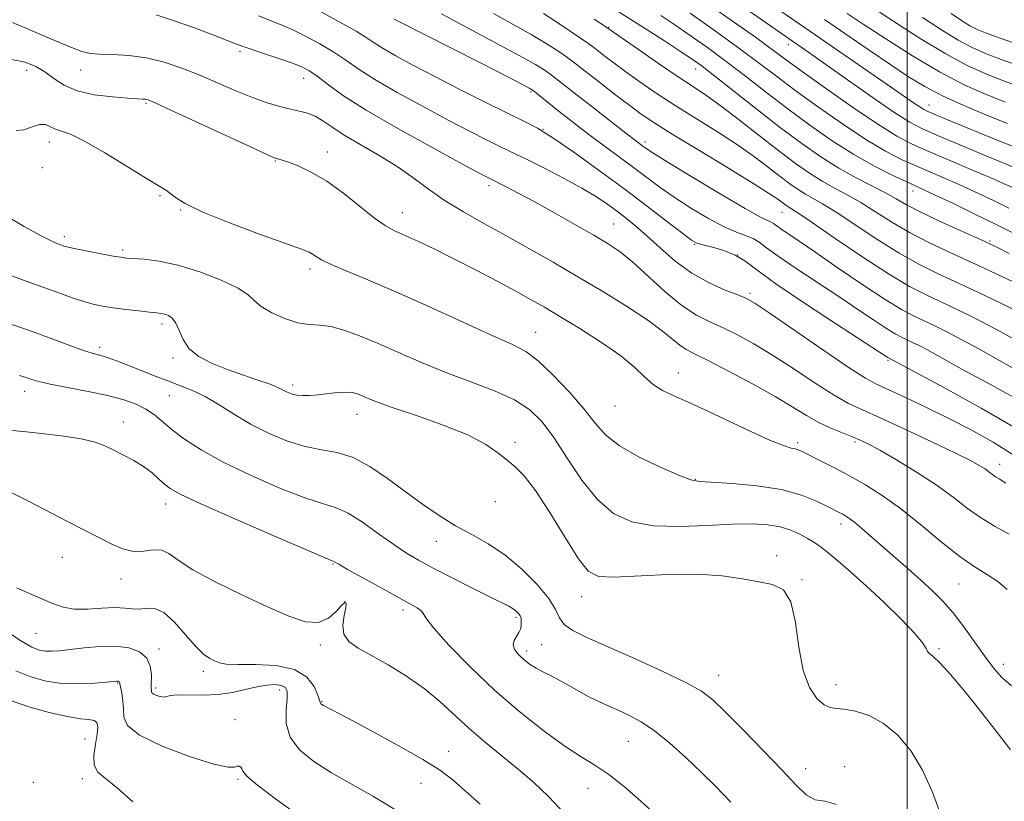
# Model space of a CAD drawing. Extents: x 2082300 to 2085200, y 289800 to 292700.
# Drawn here: x 2082814 to 2083020, y 291213 to 291377 of the extents above; entities that cross this region are included whole.
import ezdxf

# ---------------------------------------------------------------- set-up
doc = ezdxf.new("R2010")
doc.units = 0
doc.header["$MEASUREMENT"] = 0
for name, color, linetype, lineweight in [('CONTOUR INDEX', 41, 'Continuous', 13), ('CONTOUR INTERMEDIATE', 44, 'Continuous', 0), ('GRID LINE', 7, 'Continuous', 0), ('SPOT ELEVATION DTM', 2, 'Continuous', 13)]:
    doc.layers.add(name, color=color, linetype=linetype, lineweight=lineweight)

msp = doc.modelspace()

# ---------------------------------------------------------------- linework, layer by layer
at = {"layer": 'CONTOUR INDEX', "flags": 128}
for points, elevation in [([(2083022.494, 291303.861), (2083015.038, 291308.065), (2083011.516, 291310.008), (2083008.469, 291311.604), (2083005.85, 291312.895), (2083001.371, 291314.998), (2082998.838, 291316.34), (2082995.388, 291318.436), (2082990.717, 291321.523), (2082985.537, 291325.06), (2082980.814, 291328.308), (2082977.305, 291330.69), (2082973.432, 291333.303), (2082971.937, 291334.406), (2082971.465, 291334.691), (2082970.774, 291334.994), (2082969.194, 291335.773), (2082965.969, 291337.563), (2082960.74, 291340.64), (2082954.741, 291344.251), (2082949.602, 291347.385), (2082946.544, 291349.285), (2082945.135, 291350.2), (2082944.533, 291350.632), (2082942.906, 291351.86), (2082940.917, 291353.392), (2082934.068, 291358.721), (2082930.681, 291361.377), (2082926.568, 291364.632), (2082925.275, 291365.623), (2082923.928, 291366.57), (2082921.891, 291367.815), (2082918.48, 291369.716), (2082913.346, 291372.466), (2082907.471, 291375.6), (2082902.171, 291378.49)], 1130), ([(2083023.209, 291331.989), (2083018.837, 291334.181), (2083014.11, 291336.492), (2083009.58, 291338.67), (2083005.915, 291340.409), (2083003.52, 291341.524), (2082999.787, 291343.219), (2082996.878, 291344.579), (2082993.132, 291346.471), (2082988.829, 291348.897), (2082984.233, 291351.824), (2082979.536, 291355.09), (2082974.913, 291358.498), (2082970.502, 291361.874), (2082966.292, 291365.145), (2082962.236, 291368.261), (2082958.311, 291371.169), (2082954.601, 291373.82), (2082951.214, 291376.162), (2082948.237, 291378.158)], 1120), ([(2083021.42, 291269.178), (2083018.519, 291270.739), (2083015.597, 291272.493), (2083012.713, 291274.56), (2083009.647, 291276.917), (2083006.107, 291279.5), (2083001.971, 291282.203), (2082997.778, 291284.739), (2082994.239, 291286.779), (2082991.834, 291288.103), (2082990.139, 291288.936), (2082988.506, 291289.611), (2082986.43, 291290.412), (2082983.997, 291291.408), (2082981.439, 291292.613), (2082978.875, 291294.06), (2082975.961, 291295.84), (2082972.24, 291298.058), (2082967.497, 291300.718), (2082962.484, 291303.416), (2082958.196, 291305.645), (2082955.354, 291307.061), (2082953.583, 291307.972), (2082952.234, 291308.848), (2082948.585, 291311.822), (2082945.511, 291314.092), (2082941.263, 291316.899), (2082936.204, 291320.036), (2082930.838, 291323.241), (2082925.59, 291326.3), (2082920.542, 291329.175), (2082915.696, 291331.876), (2082911.072, 291334.419), (2082906.779, 291336.845), (2082902.945, 291339.2), (2082899.609, 291341.529), (2082896.45, 291343.866), (2082893.057, 291346.238), (2082889.18, 291348.646), (2082885.217, 291350.96), (2082881.727, 291353.023), (2082879.118, 291354.707), (2082877.192, 291356.007), (2082875.601, 291356.95), (2082874.035, 291357.582), (2082872.344, 291358.038), (2082870.418, 291358.471), (2082868.159, 291359.025), (2082865.517, 291359.797), (2082862.455, 291360.873), (2082858.972, 291362.296), (2082855.218, 291363.926), (2082851.376, 291365.58), (2082847.592, 291367.088), (2082843.861, 291368.339), (2082840.138, 291369.233), (2082836.444, 291369.718), (2082833.058, 291369.915), (2082830.328, 291369.994), (2082828.396, 291370.134), (2082826.592, 291370.564), (2082824.043, 291371.529), (2082820.201, 291373.145), (2082815.824, 291375.024), (2082811.997, 291376.654)], 1140), ([(2083021.114, 291355.412), (2083016.716, 291357.166), (2083011.906, 291359.193), (2083007.404, 291361.254), (2083003.697, 291363.203), (2083000.319, 291365.266), (2082996.572, 291367.762), (2082991.996, 291370.87), (2082987.102, 291374.214), (2082982.644, 291377.277)], 1110), ([(2082985.14, 291212.337), (2082982.732, 291213.036), (2082980.71, 291213.347), (2082978.805, 291214.401), (2082976.603, 291216.469), (2082973.656, 291219.606), (2082969.734, 291223.714), (2082965.491, 291228.076), (2082961.8, 291231.821), (2082959.192, 291234.351), (2082956.827, 291236.15), (2082953.521, 291237.976), (2082948.494, 291240.377), (2082942.571, 291243.066), (2082932.713, 291247.441), (2082929.781, 291248.902), (2082927.963, 291250.197), (2082926.952, 291251.592), (2082926.113, 291253.323), (2082924.728, 291255.62), (2082922.277, 291258.588), (2082919.034, 291261.824), (2082915.466, 291264.798), (2082911.957, 291267.133), (2082908.529, 291269.052), (2082905.117, 291270.926), (2082901.664, 291273.057), (2082898.14, 291275.464), (2082894.524, 291278.095), (2082890.817, 291280.841), (2082887.122, 291283.365), (2082883.564, 291285.271), (2082880.214, 291286.321), (2082876.924, 291286.899), (2082873.491, 291287.544), (2082869.778, 291288.682), (2082865.929, 291290.285), (2082862.155, 291292.209), (2082858.633, 291294.296), (2082855.41, 291296.324), (2082852.5, 291298.058), (2082849.871, 291299.342), (2082847.327, 291300.351), (2082844.623, 291301.342), (2082841.622, 291302.497), (2082835.905, 291304.784), (2082833.84, 291305.588), (2082832.3, 291306.146), (2082831.096, 291306.527), (2082828.731, 291307.169), (2082826.91, 291307.754), (2082824.257, 291308.708), (2082820.678, 291310.038), (2082816.129, 291311.714), (2082810.702, 291313.659)], 1150), ([(2082892.52, 291211.203), (2082887.872, 291214.06), (2082879.065, 291218.999), (2082875.313, 291221.361), (2082872.319, 291223.815), (2082870.35, 291226.478), (2082869.538, 291229.375), (2082869.496, 291232.192), (2082869.702, 291234.526), (2082869.709, 291236.076), (2082869.355, 291236.956), (2082868.551, 291237.381), (2082867.238, 291237.528), (2082865.474, 291237.431), (2082863.345, 291237.085), (2082860.924, 291236.522), (2082858.224, 291235.912), (2082855.244, 291235.465), (2082852.058, 291235.32), (2082846.662, 291235.364), (2082845.214, 291235.224), (2082844.407, 291235.026), (2082843.8, 291234.922), (2082843.058, 291235.022), (2082842.272, 291235.269), (2082841.644, 291235.563), (2082841.317, 291235.826), (2082841.217, 291236.057), (2082841.176, 291237.053), (2082841.19, 291239.565), (2082840.963, 291241.399), (2082840.207, 291243.126), (2082838.696, 291244.42), (2082836.473, 291245.234), (2082833.645, 291245.593), (2082830.377, 291245.551), (2082827.055, 291245.264), (2082824.118, 291244.918), (2082821.892, 291244.67), (2082820.243, 291244.553), (2082818.922, 291244.575), (2082817.66, 291244.782), (2082816.109, 291245.387), (2082813.902, 291246.647), (2082810.796, 291248.669)], 1160)]:
    msp.add_lwpolyline(points, dxfattribs=dict(at, elevation=elevation))
at = {"layer": 'CONTOUR INTERMEDIATE', "flags": 128}
for points, elevation in [([(2083022.461, 291341.844), (2083020.423, 291342.779), (2083017.466, 291344.073), (2083013.397, 291345.801), (2083008.823, 291347.73), (2083004.548, 291349.547), (2083001.091, 291351.091), (2082997.822, 291352.804), (2082993.826, 291355.278), (2082988.543, 291358.854), (2082982.837, 291362.864), (2082977.929, 291366.388), (2082974.683, 291368.763), (2082970.606, 291371.791), (2082968.148, 291373.564), (2082955.91, 291382.21)], 1116), ([(2083025.09, 291345.139), (2083016.388, 291348.749), (2083011.107, 291350.952), (2083006.372, 291352.943), (2083003.065, 291354.392), (2083000.409, 291355.791), (2082997.21, 291357.836), (2082992.663, 291360.968), (2082987.506, 291364.598), (2082979.524, 291370.239), (2082960.815, 291383.334)], 1114), ([(2083022.508, 291350.519), (2083018.954, 291351.941), (2083008.338, 291356.277), (2083005.037, 291357.652), (2083004.18, 291358.028), (2083003.491, 291358.39), (2083002.662, 291358.921), (2083001.367, 291359.812), (2082995.813, 291363.666), (2082979.764, 291374.702), (2082966.435, 291383.966)], 1112), ([(2083021.479, 291328.145), (2083019.27, 291329.256), (2083017.348, 291330.171), (2083014.801, 291331.325), (2083011.031, 291333.014), (2083006.692, 291334.99), (2083002.747, 291336.865), (2082999.885, 291338.357), (2082997.683, 291339.604), (2082995.44, 291340.847), (2082989.263, 291344.008), (2082985.632, 291346.031), (2082981.871, 291348.406), (2082977.859, 291351.215), (2082973.405, 291354.552), (2082968.47, 291358.389), (2082959.628, 291365.381), (2082956.911, 291367.485), (2082954.82, 291368.992), (2082952.415, 291370.59), (2082949.023, 291372.786), (2082934.867, 291381.838)], 1122), ([(2083027.994, 291361.586), (2083020.235, 291364.419), (2083016.508, 291365.869), (2083012.641, 291367.627), (2083008.145, 291370.047), (2083002.771, 291373.305), (2082997.224, 291376.875), (2082992.449, 291380.055)], 1106), ([(2083020.712, 291279.832), (2083019.35, 291280.745), (2083018.576, 291281.229), (2083017.911, 291281.706), (2083017.203, 291282.25), (2083016.386, 291282.846), (2083015.303, 291283.531), (2083013.434, 291284.542), (2083010.169, 291286.168), (2083005.213, 291288.549), (2082999.52, 291291.228), (2082994.359, 291293.597), (2082990.624, 291295.258), (2082987.71, 291296.638), (2082984.639, 291298.372), (2082980.693, 291300.898), (2082976.198, 291303.879), (2082971.742, 291306.779), (2082967.795, 291309.171), (2082964.358, 291311.055), (2082961.317, 291312.538), (2082958.528, 291313.785), (2082955.742, 291315.19), (2082952.681, 291317.203), (2082949.19, 291320.087), (2082942.34, 291326.293), (2082939.69, 291328.448), (2082937.178, 291330.151), (2082934.153, 291331.945), (2082930.193, 291334.216), (2082925.779, 291336.711), (2082921.622, 291339.02), (2082918.3, 291340.812), (2082915.865, 291342.082), (2082911.872, 291344.077), (2082910.213, 291344.956), (2082906.568, 291346.915), (2082900.453, 291350.233), (2082893.14, 291354.292), (2082886.339, 291358.248), (2082881.385, 291361.42), (2082878.103, 291363.772), (2082875.944, 291365.427), (2082874.362, 291366.534), (2082872.828, 291367.343), (2082870.817, 291368.126), (2082867.993, 291369.088), (2082864.766, 291370.15), (2082861.737, 291371.168), (2082859.291, 291372.052), (2082854.09, 291374.069), (2082850.238, 291375.519), (2082845.99, 291377.038), (2082842.177, 291378.269)], 1138), ([(2083023.411, 291285.134), (2083018.077, 291288.453), (2083013.34, 291291.113), (2083008.756, 291293.47), (2083004.052, 291295.778), (2082999.628, 291297.887), (2082993.586, 291300.686), (2082991.27, 291301.941), (2082987.84, 291304.13), (2082982.512, 291307.736), (2082971.245, 291315.5), (2082968.093, 291317.624), (2082966.233, 291318.694), (2082964.437, 291319.432), (2082961.762, 291320.45), (2082958.381, 291321.934), (2082954.75, 291323.96), (2082951.265, 291326.523), (2082948.088, 291329.288), (2082945.321, 291331.84), (2082943.017, 291333.868), (2082941.02, 291335.494), (2082939.123, 291336.941), (2082937.107, 291338.415), (2082934.705, 291340.029), (2082931.637, 291341.876), (2082927.798, 291343.974), (2082923.771, 291346.058), (2082920.314, 291347.787), (2082917.936, 291348.944), (2082914.249, 291350.705), (2082911.599, 291352.015), (2082908.055, 291353.817), (2082903.581, 291356.149), (2082898.286, 291358.977), (2082892.857, 291361.969), (2082888.124, 291364.717), (2082884.664, 291366.927), (2082882.028, 291368.745), (2082879.515, 291370.429), (2082876.609, 291372.16), (2082873.548, 291373.815), (2082870.756, 291375.195), (2082868.492, 291376.187), (2082863.727, 291378.052)], 1136), ([(2083023.565, 291291.001), (2083015.592, 291295.637), (2083007.883, 291299.885), (2082995.942, 291306.268), (2082994.179, 291307.42), (2082985.185, 291313.251), (2082978.433, 291317.687), (2082972.407, 291321.779), (2082968.426, 291324.688), (2082965.927, 291326.561), (2082963.883, 291327.796), (2082961.52, 291328.724), (2082959.088, 291329.427), (2082957.092, 291329.924), (2082955.821, 291330.304), (2082954.679, 291330.95), (2082952.854, 291332.313), (2082949.729, 291334.719), (2082945.477, 291337.973), (2082940.467, 291341.756), (2082935.104, 291345.721), (2082929.943, 291349.433), (2082925.574, 291352.433), (2082922.324, 291354.449), (2082919.472, 291355.961), (2082916.032, 291357.634), (2082911.326, 291359.954), (2082905.897, 291362.678), (2082900.595, 291365.383), (2082896.12, 291367.721), (2082892.573, 291369.646), (2082889.908, 291371.187), (2082887.986, 291372.411), (2082886.3, 291373.534), (2082884.256, 291374.81), (2082881.449, 291376.408), (2082875.195, 291379.836)], 1134), ([(2083023.787, 291309.398), (2083018.808, 291312.143), (2083014.387, 291314.453), (2083010.551, 291316.342), (2083003.98, 291319.419), (2083000.499, 291321.22), (2082996.107, 291323.824), (2082990.514, 291327.475), (2082984.679, 291331.441), (2082979.87, 291334.746), (2082977.02, 291336.672), (2082975.699, 291337.52), (2082975.139, 291337.851), (2082974.694, 291338.132), (2082974.203, 291338.478), (2082972.808, 291339.525), (2082971.11, 291340.673), (2082967.778, 291342.776), (2082962.436, 291346.043), (2082956.217, 291349.815), (2082950.633, 291353.221), (2082946.785, 291355.635), (2082944.128, 291357.425), (2082941.707, 291359.204), (2082938.818, 291361.41), (2082935.769, 291363.773), (2082929.86, 291368.395), (2082928.442, 291369.43), (2082926.579, 291370.707), (2082924.129, 291372.275), (2082921.02, 291374.12), (2082913.053, 291378.56)], 1128), ([(2083023.986, 291315.5), (2083019.68, 291317.665), (2083015.173, 291319.835), (2083010.764, 291321.895), (2083006.645, 291323.802), (2083002.602, 291325.791), (2082998.32, 291328.171), (2082993.638, 291331.103), (2082985.06, 291336.78), (2082982.216, 291338.545), (2082978.637, 291340.578), (2082977.078, 291341.563), (2082975.36, 291342.773), (2082973.344, 291344.293), (2082970.902, 291346.183), (2082967.937, 291348.412), (2082964.358, 291350.926), (2082960.158, 291353.655), (2082951.253, 291359.245), (2082947.285, 291361.842), (2082943.825, 291364.209), (2082940.882, 291366.304), (2082938.46, 291368.09), (2082936.551, 291369.542), (2082934.147, 291371.419), (2082933.137, 291372.169), (2082931.608, 291373.236), (2082929.23, 291374.844), (2082926.368, 291376.734), (2082923.56, 291378.524)], 1126), ([(2083021.403, 291337.647), (2083018.285, 291339.168), (2083015.002, 291340.724), (2083011.69, 291342.241), (2083008.458, 291343.663), (2083002.168, 291346.383), (2082998.985, 291347.835), (2082995.477, 291349.638), (2082991.328, 291352.087), (2082986.388, 291355.339), (2082981.187, 291358.977), (2082976.421, 291362.443), (2082972.534, 291365.36), (2082968.951, 291368.081), (2082964.843, 291371.141), (2082959.712, 291374.854), (2082954.383, 291378.649)], 1118), ([(2083020.674, 291359.915), (2083016.577, 291361.541), (2083011.993, 291363.595), (2083006.828, 291366.276), (2083001.131, 291369.641), (2082995.523, 291373.203), (2082990.768, 291376.335), (2082987.432, 291378.563)], 1108), ([(2083023.78, 291371.878), (2083019.357, 291373.425), (2083016.465, 291374.464), (2083014.687, 291375.196), (2083013.306, 291375.92), (2083011.658, 291376.934), (2083009.287, 291378.536)], 1102), ([(2083022.235, 291297.978), (2083016.877, 291300.938), (2083012.161, 291303.495), (2083008.609, 291305.446), (2083004.113, 291307.938), (2083002.517, 291308.773), (2083001.145, 291309.45), (2082998.799, 291310.551), (2082997.472, 291311.254), (2082995.665, 291312.352), (2082993.138, 291314.022), (2082989.858, 291316.24), (2082985.846, 291318.934), (2082976.686, 291324.982), (2082972.92, 291327.541), (2082970.47, 291329.331), (2082968.932, 291330.484), (2082967.674, 291331.244), (2082966.147, 291331.859), (2082964.141, 291332.6), (2082961.531, 291333.743), (2082958.28, 291335.472), (2082954.71, 291337.6), (2082951.228, 291339.849), (2082948.136, 291342.002), (2082945.306, 291344.087), (2082942.5, 291346.194), (2082933.671, 291352.729), (2082931.045, 291354.716), (2082928.688, 291356.54), (2082926.584, 291358.199), (2082922.109, 291361.817), (2082921.407, 291362.365), (2082920.694, 291362.812), (2082919.456, 291363.478), (2082917.271, 291364.622), (2082914.081, 291366.272), (2082909.923, 291368.399), (2082893.463, 291376.71), (2082892.229, 291377.353)], 1132), ([(2083024.972, 291320.876), (2083019.796, 291323.327), (2083014.372, 291325.855), (2083009.309, 291328.184), (2083004.706, 291330.363), (2083000.534, 291332.518), (2082996.762, 291334.73), (2082993.348, 291336.883), (2082990.25, 291338.813), (2082987.413, 291340.418), (2082984.742, 291341.845), (2082982.134, 291343.304), (2082979.463, 291344.994), (2082976.517, 291347.069), (2082973.061, 291349.674), (2082964.764, 291356.152), (2082960.939, 291359.075), (2082957.88, 291361.268), (2082955.095, 291363.134), (2082951.873, 291365.269), (2082947.785, 291368.048), (2082943.523, 291370.992), (2082936.491, 291375.894), (2082934.239, 291377.349)], 1124), ([(2083023.968, 291367.435), (2083019.796, 291368.922), (2083016.487, 291370.166), (2083013.664, 291371.412), (2083010.726, 291372.983), (2083007.214, 291375.12), (2083003.256, 291377.706)], 1104), ([(2083021.054, 291257.488), (2083019.085, 291259.171), (2083016.91, 291260.619), (2083014.314, 291262.222), (2083011.097, 291264.441), (2083007.167, 291267.558), (2083002.856, 291271.131), (2082998.602, 291274.54), (2082994.746, 291277.304), (2082991.224, 291279.514), (2082987.874, 291281.399), (2082984.614, 291283.132), (2082981.683, 291284.641), (2082977.969, 291286.512), (2082977.127, 291286.888), (2082976.496, 291287.069), (2082975.656, 291287.239), (2082974.016, 291287.753), (2082970.947, 291289.003), (2082966.126, 291291.207), (2082960.475, 291293.871), (2082955.228, 291296.322), (2082951.333, 291298.072), (2082948.613, 291299.36), (2082946.604, 291300.608), (2082944.831, 291302.174), (2082942.764, 291304.158), (2082939.856, 291306.592), (2082935.801, 291309.438), (2082931.232, 291312.348), (2082927.023, 291314.904), (2082923.771, 291316.827), (2082920.986, 291318.416), (2082917.901, 291320.11), (2082913.963, 291322.228), (2082909.464, 291324.604), (2082904.908, 291326.946), (2082900.738, 291329.009), (2082897.154, 291330.711), (2082892.173, 291332.978), (2082890.31, 291333.99), (2082888.099, 291335.535), (2082881.604, 291340.712), (2082878.035, 291343.315), (2082874.791, 291345.246), (2082872.069, 291346.531), (2082870.011, 291347.321), (2082868.699, 291347.763), (2082867.965, 291347.972), (2082867.576, 291348.055), (2082867.175, 291348.178), (2082865.903, 291348.733), (2082862.777, 291350.167), (2082845.265, 291358.275), (2082842.003, 291359.765), (2082840.555, 291360.378), (2082839.968, 291360.53), (2082839.375, 291360.581), (2082838.265, 291360.642), (2082836.215, 291360.766), (2082833.001, 291361.016), (2082829.208, 291361.487), (2082825.621, 291362.289), (2082822.837, 291363.473), (2082820.689, 291364.872), (2082818.824, 291366.263), (2082816.903, 291367.451), (2082814.648, 291368.351), (2082811.8, 291368.905)], 1142), ([(2083021.948, 291237.28), (2083019.827, 291239.105), (2083018.059, 291241.135), (2083016.272, 291243.574), (2083014.188, 291246.526), (2083011.912, 291249.681), (2083009.642, 291252.631), (2083007.509, 291255.085), (2083005.36, 291257.244), (2083002.974, 291259.427), (2083000.22, 291261.859), (2082990.457, 291270.375), (2082989.027, 291271.575), (2082987.961, 291272.39), (2082987.148, 291272.929), (2082986.463, 291273.32), (2082985.755, 291273.695), (2082983.272, 291274.974), (2082980.987, 291276.099), (2082977.791, 291277.369), (2082973.578, 291278.512), (2082968.437, 291279.312), (2082963.227, 291279.799), (2082956.425, 291280.227), (2082954.586, 291280.591), (2082952.181, 291281.489), (2082948.316, 291283.144), (2082943.729, 291285.325), (2082939.568, 291287.692), (2082936.646, 291290.009), (2082934.447, 291292.48), (2082932.123, 291295.417), (2082929.069, 291298.962), (2082925.651, 291302.589), (2082922.477, 291305.601), (2082919.876, 291307.556), (2082917.053, 291309.031), (2082912.931, 291310.856), (2082906.826, 291313.615), (2082899.608, 291316.904), (2082892.538, 291320.069), (2082886.661, 291322.59), (2082882.145, 291324.467), (2082878.941, 291325.832), (2082876.94, 291326.809), (2082875.789, 291327.494), (2082875.078, 291327.973), (2082874.319, 291328.375), (2082872.72, 291329.003), (2082863.95, 291332.179), (2082857.582, 291334.553), (2082851.979, 291336.806), (2082848.402, 291338.53), (2082846.464, 291339.756), (2082845.37, 291340.624), (2082844.36, 291341.329), (2082840.16, 291343.885), (2082836.086, 291346.427), (2082831.393, 291349.311), (2082827.154, 291351.748), (2082824.191, 291353.164), (2082822.305, 291353.836), (2082821.043, 291354.253), (2082819.998, 291354.771), (2082818.941, 291355.208), (2082817.69, 291355.25), (2082816.128, 291354.734), (2082814.418, 291354.112), (2082812.79, 291353.991)], 1144), ([(2083021.75, 291223.826), (2083019.902, 291226.205), (2083017.486, 291229.353), (2083014.716, 291232.895), (2083011.827, 291236.457), (2083009.125, 291239.641), (2083006.94, 291242.048), (2083005.505, 291243.421), (2083004.693, 291244.082), (2083004.282, 291244.498), (2083003.996, 291245.108), (2083003.33, 291246.251), (2083001.726, 291248.241), (2082998.833, 291251.238), (2082995.147, 291254.79), (2082991.373, 291258.291), (2082988.097, 291261.243), (2082985.421, 291263.576), (2082983.325, 291265.325), (2082981.743, 291266.557), (2082980.429, 291267.462), (2082979.089, 291268.263), (2082977.479, 291269.123), (2082975.552, 291269.969), (2082973.312, 291270.67), (2082970.706, 291271.119), (2082967.465, 291271.301), (2082963.263, 291271.227), (2082957.963, 291270.957), (2082952.175, 291270.751), (2082946.694, 291270.919), (2082942.128, 291271.757), (2082938.318, 291273.51), (2082934.917, 291276.411), (2082931.653, 291280.51), (2082928.57, 291285.138), (2082925.789, 291289.444), (2082923.322, 291292.778), (2082920.744, 291295.294), (2082917.522, 291297.344), (2082913.286, 291299.241), (2082908.32, 291301.126), (2082903.071, 291303.097), (2082897.938, 291305.207), (2082893.112, 291307.321), (2082888.736, 291309.255), (2082884.922, 291310.851), (2082881.656, 291312.037), (2082878.895, 291312.765), (2082876.55, 291313.057), (2082874.346, 291313.21), (2082871.964, 291313.589), (2082869.223, 291314.459), (2082866.496, 291315.669), (2082864.296, 291316.968), (2082862.893, 291318.175), (2082861.594, 291319.399), (2082859.466, 291320.819), (2082855.871, 291322.526), (2082851.359, 291324.262), (2082846.776, 291325.681), (2082842.832, 291326.529), (2082839.709, 291326.924), (2082835.997, 291327.172), (2082834.785, 291327.319), (2082833.149, 291327.597), (2082830.652, 291328.055), (2082827.794, 291328.597), (2082825.305, 291329.09), (2082823.725, 291329.44), (2082822.819, 291329.69), (2082822.158, 291329.92), (2082821.328, 291330.236), (2082819.969, 291330.846), (2082817.732, 291331.984), (2082814.451, 291333.791), (2082810.682, 291336.044)], 1146), ([(2083008.692, 291205.735), (2083005.303, 291214.936), (2083003.265, 291219.528), (2083000.828, 291223.564), (2082998.057, 291226.883), (2082995.065, 291229.386), (2082991.997, 291231.022), (2082989.127, 291231.949), (2082986.76, 291232.373), (2082985.085, 291232.525), (2082983.82, 291232.721), (2082982.567, 291233.302), (2082981.048, 291234.596), (2082979.465, 291236.897), (2082978.142, 291240.485), (2082977.278, 291245.391), (2082976.571, 291250.622), (2082975.592, 291254.932), (2082973.992, 291257.418), (2082971.737, 291258.542), (2082968.869, 291259.107), (2082965.393, 291259.743), (2082961.146, 291260.369), (2082955.928, 291260.731), (2082949.757, 291260.662), (2082938.416, 291260.112), (2082935.138, 291260.257), (2082933, 291261.345), (2082930.926, 291263.978), (2082928.121, 291268.433), (2082924.911, 291273.674), (2082921.901, 291278.339), (2082919.544, 291281.416), (2082917.668, 291283.29), (2082915.949, 291284.699), (2082914.032, 291286.247), (2082911.444, 291288.025), (2082907.688, 291289.988), (2082902.543, 291292.065), (2082896.921, 291294.055), (2082892.013, 291295.724), (2082888.716, 291296.905), (2082886.74, 291297.687), (2082885.502, 291298.222), (2082884.479, 291298.63), (2082883.391, 291298.902), (2082882.023, 291298.993), (2082880.235, 291298.885), (2082876.214, 291298.442), (2082874.46, 291298.309), (2082872.987, 291298.284), (2082871.783, 291298.365), (2082870.829, 291298.549), (2082870.064, 291298.814), (2082869.417, 291299.135), (2082868.768, 291299.502), (2082867.796, 291299.977), (2082866.129, 291300.637), (2082863.535, 291301.534), (2082860.329, 291302.619), (2082856.965, 291303.818), (2082853.848, 291305.085), (2082851.192, 291306.488), (2082849.163, 291308.124), (2082847.847, 291310.022), (2082847.01, 291311.926), (2082846.338, 291313.513), (2082845.585, 291314.541), (2082844.776, 291315.105), (2082844.004, 291315.38), (2082843.287, 291315.528), (2082842.348, 291315.643), (2082840.836, 291315.801), (2082838.54, 291316.059), (2082835.812, 291316.387), (2082833.143, 291316.739), (2082830.898, 291317.087), (2082828.931, 291317.488), (2082826.972, 291318.021), (2082824.747, 291318.761), (2082821.982, 291319.762), (2082818.399, 291321.072), (2082813.902, 291322.695), (2082809.119, 291324.442)], 1148), ([(2082962.936, 291212.827), (2082959.769, 291216.18), (2082956.824, 291219.088), (2082953.565, 291222.171), (2082950.15, 291225.228), (2082946.91, 291227.852), (2082944.097, 291229.749), (2082941.65, 291231.071), (2082939.427, 291232.082), (2082937.303, 291233.012), (2082935.217, 291233.962), (2082933.126, 291235.001), (2082931.004, 291236.164), (2082928.908, 291237.365), (2082926.914, 291238.485), (2082925.088, 291239.437), (2082923.463, 291240.253), (2082922.06, 291240.995), (2082920.885, 291241.72), (2082919.879, 291242.459), (2082918.969, 291243.238), (2082918.123, 291244.074), (2082917.475, 291244.956), (2082917.203, 291245.864), (2082917.408, 291246.776), (2082917.899, 291247.656), (2082918.409, 291248.465), (2082918.727, 291249.175), (2082918.873, 291249.803), (2082918.924, 291250.381), (2082918.934, 291250.933), (2082918.877, 291251.468), (2082918.704, 291251.989), (2082918.374, 291252.501), (2082917.877, 291252.999), (2082917.211, 291253.482), (2082916.307, 291253.989), (2082912.332, 291255.96), (2082908.644, 291257.818), (2082904.391, 291259.988), (2082900.421, 291262.04), (2082897.338, 291263.682), (2082894.774, 291265.186), (2082892.121, 291266.96), (2082888.954, 291269.251), (2082885.585, 291271.653), (2082882.514, 291273.594), (2082880.001, 291274.716), (2082877.357, 291275.515), (2082873.658, 291276.696), (2082868.323, 291278.771), (2082862.153, 291281.459), (2082856.296, 291284.284), (2082851.658, 291286.854), (2082848.186, 291289.107), (2082845.585, 291291.066), (2082841.819, 291294.2), (2082840.065, 291295.427), (2082838.014, 291296.471), (2082835.428, 291297.396), (2082832.08, 291298.275), (2082827.919, 291299.156), (2082819.937, 291300.693), (2082817.536, 291301.225), (2082816.051, 291301.646), (2082814.907, 291302.049), (2082813.49, 291302.516)], 1152), ([(2082947.245, 291210.09), (2082944.052, 291213.031), (2082940.609, 291216.038), (2082937.316, 291218.659), (2082934.415, 291220.622), (2082931.52, 291222.385), (2082928.085, 291224.589), (2082923.724, 291227.728), (2082918.683, 291231.718), (2082913.366, 291236.327), (2082908.204, 291241.246), (2082903.727, 291245.857), (2082900.492, 291249.459), (2082898.834, 291251.574), (2082898.206, 291252.588), (2082897.84, 291253.107), (2082897.057, 291253.667), (2082895.527, 291254.533), (2082893.009, 291255.901), (2082889.456, 291257.849), (2082885.611, 291259.976), (2082882.412, 291261.76), (2082880.555, 291262.814), (2082879.529, 291263.419), (2082879.214, 291263.557), (2082877.719, 291264.186), (2082873.826, 291265.849), (2082866.91, 291268.829), (2082858.717, 291272.39), (2082851.586, 291275.542), (2082847.262, 291277.552), (2082845.129, 291278.729), (2082843.977, 291279.641), (2082842.791, 291280.74), (2082841.338, 291282.016), (2082839.576, 291283.343), (2082837.513, 291284.611), (2082835.336, 291285.777), (2082833.278, 291286.815), (2082831.436, 291287.709), (2082829.361, 291288.484), (2082826.468, 291289.177), (2082822.22, 291289.829), (2082816.28, 291290.5), (2082808.358, 291291.256)], 1154), ([(2082927.916, 291210.508), (2082924.66, 291214.042), (2082921.56, 291216.986), (2082918.37, 291219.708), (2082911.38, 291225.386), (2082907.978, 291228.29), (2082901.819, 291233.973), (2082898.527, 291236.704), (2082894.802, 291239.311), (2082890.963, 291241.676), (2082887.454, 291243.659), (2082884.658, 291245.201), (2082882.693, 291246.568), (2082881.618, 291248.105), (2082881.405, 291250.029), (2082881.703, 291252.037), (2082882.073, 291253.695), (2082882.152, 291254.644), (2082881.85, 291254.809), (2082881.151, 291254.192), (2082880.029, 291252.901), (2082878.435, 291251.484), (2082876.311, 291250.595), (2082873.58, 291250.75), (2082870.073, 291251.898), (2082865.604, 291253.848), (2082860.185, 291256.375), (2082854.625, 291259.117), (2082849.934, 291261.678), (2082846.832, 291263.718), (2082844.877, 291265.117), (2082843.332, 291265.81), (2082841.599, 291265.826), (2082839.613, 291265.565), (2082837.444, 291265.523), (2082835.172, 291266.061), (2082832.908, 291267.02), (2082823.577, 291271.789), (2082815.346, 291276.064), (2082811.755, 291277.88)], 1156), ([(2082910.309, 291212.419), (2082907.166, 291215.246), (2082904.603, 291217.47), (2082901.934, 291219.491), (2082898.259, 291221.821), (2082893.06, 291224.778), (2082887.332, 291227.889), (2082882.449, 291230.483), (2082877.359, 291233.156), (2082877.024, 291233.346), (2082876.823, 291233.492), (2082876.721, 291233.623), (2082876.522, 291234.294), (2082876.154, 291235.354), (2082875.379, 291237.12), (2082873.869, 291239.124), (2082871.26, 291240.748), (2082867.417, 291241.543), (2082863.119, 291241.739), (2082859.373, 291241.735), (2082856.925, 291241.859), (2082855.481, 291242.139), (2082854.483, 291242.531), (2082853.446, 291243.051), (2082852.165, 291243.953), (2082850.504, 291245.555), (2082848.399, 291247.986), (2082846.072, 291250.625), (2082843.815, 291252.664), (2082841.86, 291253.531), (2082840.178, 291253.579), (2082838.677, 291253.397), (2082837.234, 291253.439), (2082835.602, 291253.618), (2082833.498, 291253.717), (2082830.77, 291253.591), (2082827.766, 291253.405), (2082824.962, 291253.398), (2082822.637, 291253.778), (2082820.286, 291254.626), (2082817.21, 291255.989), (2082812.886, 291257.872)], 1158), ([(2082872.451, 291209.831), (2082867.524, 291213.337), (2082863.472, 291216.388), (2082861.252, 291218.321), (2082860.429, 291219.333), (2082860.221, 291219.843), (2082859.984, 291220.184), (2082859.636, 291220.379), (2082859.232, 291220.367), (2082858.682, 291220.176), (2082857.311, 291220.177), (2082854.296, 291220.826), (2082849.24, 291222.421), (2082843.452, 291224.619), (2082838.668, 291226.919), (2082836.166, 291228.931), (2082835.396, 291230.707), (2082835.354, 291232.413), (2082835.223, 291234.146), (2082834.955, 291235.747), (2082834.473, 291238.042), (2082834.429, 291238.158), (2082834.357, 291238.22), (2082834.251, 291238.259), (2082834.116, 291238.276), (2082833.891, 291238.268), (2082831.781, 291238.073), (2082829.248, 291237.863), (2082825.979, 291237.716), (2082822.453, 291237.802), (2082819.06, 291238.266), (2082815.84, 291239.14), (2082812.743, 291240.429)], 1162), ([(2082837.265, 291212.911), (2082833.974, 291215.868), (2082831.535, 291217.783), (2082829.944, 291219.133), (2082829.16, 291220.601), (2082829.091, 291222.674), (2082829.43, 291225.032), (2082829.819, 291227.159), (2082829.954, 291228.648), (2082829.742, 291229.544), (2082829.141, 291230.002), (2082828.074, 291230.197), (2082826.305, 291230.377), (2082823.559, 291230.81), (2082819.742, 291231.686), (2082815.481, 291232.885), (2082811.584, 291234.212)], 1164)]:
    msp.add_lwpolyline(points, dxfattribs=dict(at, elevation=elevation))
at = {"layer": 'GRID LINE', "flags": 128}
msp.add_lwpolyline([(2083000, 290000), (2083000, 292500)], dxfattribs=at)
at = {"layer": 'SPOT ELEVATION DTM'}
for p in [(2082937.27, 291375.67, 1123.9), (2082975.03, 291371.97, 1114.6), (2082859.83, 291370.58, 1138.3), (2082814.96, 291366.58, 1142.7), (2082826.31, 291366.66, 1140.7), (2082955.6, 291366.87, 1122.7), (2082873.23, 291364.9, 1138.7), (2082920.96, 291362.12, 1132.2), (2082840.1, 291359.66, 1142.2), (2083004.57, 291359.3, 1111.3), (2082923.5, 291354.19, 1134), (2082819.78, 291351.58, 1144.6), (2082944.94, 291351.52, 1129.6), (2082878.2, 291349.42, 1141.4), (2082867.23, 291347.57, 1142.1), (2082818.25, 291346.15, 1145.3), (2082912.11, 291342.39, 1138.4), (2083001.25, 291341.26, 1120.6), (2082842.99, 291340.25, 1144.2), (2082847.33, 291337.25, 1144.1), (2082893.9, 291336.67, 1141.3), (2082973.74, 291336.76, 1128.8), (2082938.31, 291334.35, 1137.1), (2082822.91, 291331.69, 1145.6), (2083017.45, 291330.72, 1121.8), (2082835.16, 291328.85, 1145.7), (2082955.33, 291330.08, 1134.1), (2082964.4, 291327.83, 1134.2), (2082874.55, 291324.88, 1144.4), (2082966.97, 291319.73, 1135.7), (2082843.45, 291313.32, 1148.4), (2082921.96, 291311.59, 1143.2), (2082830.34, 291308.38, 1149.6), (2082845.76, 291306.19, 1148.3), (2082995.97, 291305.66, 1134.2), (2082951.92, 291303, 1141.4), (2082870.87, 291300.52, 1147.6), (2082814.54, 291299.15, 1152.6), (2082844.94, 291298.23, 1150.9), (2082938.64, 291296.08, 1142.8), (2082884.37, 291294.36, 1148.7), (2082835.31, 291292.74, 1153.3), (2082917.57, 291288.46, 1147.8), (2082976.97, 291288.35, 1141.7), (2082989.05, 291288.5, 1140.3), (2083019.47, 291283.85, 1137.4), (2082955.48, 291280.7, 1143.9), (2082844.2, 291275.5, 1154.6), (2082913.47, 291275.96, 1148.4), (2082986.11, 291271.3, 1144.5), (2082901.05, 291267.67, 1150.8), (2082822.51, 291264.27, 1156.8), (2082972.59, 291264.66, 1147.6), (2082879.38, 291262.91, 1154.1), (2082834.79, 291259.72, 1156.6), (2082977.89, 291259.62, 1147.9), (2083010.93, 291258.71, 1142.9), (2082931.61, 291256, 1148.7), (2082881.9, 291254.97, 1156.1), (2082894.08, 291253.25, 1154.4), (2082917.8, 291251.64, 1152.3), (2082816.98, 291248.3, 1158.9), (2082876.73, 291245.85, 1156.4), (2082923.18, 291245.91, 1150.9), (2082842.83, 291245.02, 1159.6), (2082920.09, 291244.62, 1151.6), (2083006.72, 291245.12, 1145.8), (2083020.24, 291241.83, 1143.4), (2082852.11, 291240.33, 1158.4), (2082960.4, 291239.49, 1149.3), (2082834.14, 291237.91, 1162.1), (2082985.05, 291237.5, 1147.4), (2082842.09, 291236.86, 1159.7), (2082868.13, 291236.39, 1160.6), (2082877.04, 291233.98, 1157.9), (2082858.78, 291230.17, 1161.4), (2082827.26, 291226.09, 1165.1), (2082941.4, 291225.65, 1152.9), (2082903.66, 291223.54, 1157.3), (2082978.71, 291219.89, 1149.4), (2082986.87, 291220.32, 1149.6), (2082816.41, 291217.03, 1165.2), (2082826.7, 291217.77, 1164.4), (2082859.38, 291217.63, 1162.2), (2082897.84, 291216.79, 1158.9), (2082932.92, 291215.75, 1154.8)]:
    msp.add_point(p, dxfattribs=at)

doc.saveas('drawing.dxf')
